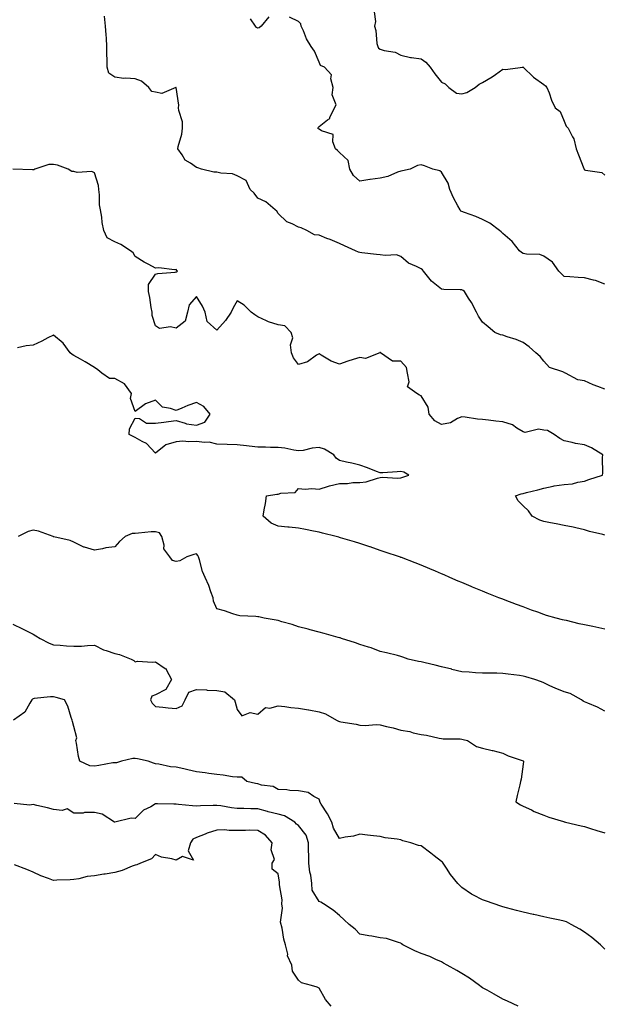
# Model space of a CAD drawing. Units: inches. Extents: x 936803 to 939443, y 7223978 to 7226618.
# Drawn here: x 938871 to 939157, y 7224423 to 7224905 of the extents above; entities that cross this region are included whole.
import ezdxf

# ---------------------------------------------------------------- set-up
doc = ezdxf.new("R2010")
doc.units = ezdxf.units.IN
doc.header["$MEASUREMENT"] = 0
doc.layers.add('Contour_93687223', color=7, linetype='Continuous', true_color=0x8e0d04)

msp = doc.modelspace()

# ---------------------------------------------------------------- linework, layer by layer
at = {"layer": 'Contour_93687223'}
for points in [[(939158.05, 7224724.09, 3215), (939154.51, 7224725.47, 3215), (939152.35, 7224726.22, 3215), (939148.05, 7224728.13, 3215), (939144.8, 7224728.66, 3215), (939138.73, 7224731.92, 3215), (939138.27, 7224732.13, 3215), (939138.05, 7224732.23, 3215), (939137.4, 7224732.56, 3215), (939130.88, 7224734.75, 3215), (939128.05, 7224737.76, 3215), (939126.28, 7224740.14, 3215), (939124.21, 7224741.92, 3215), (939120.99, 7224744.87, 3215), (939118.05, 7224747, 3215), (939114.58, 7224748.44, 3215), (939110.21, 7224749.75, 3215), (939108.05, 7224750.53, 3215), (939106.91, 7224750.77, 3215), (939104.16, 7224751.92, 3215), (939100.87, 7224754.73, 3215), (939098.05, 7224757, 3215), (939096.08, 7224759.95, 3215), (939095.21, 7224761.92, 3215), (939092.66, 7224766.53, 3215), (939091.22, 7224768.76, 3215), (939089.24, 7224771.92, 3215), (939088.57, 7224772.45, 3215), (939088.05, 7224772.74, 3215), (939087.14, 7224772.82, 3215), (939079.15, 7224773.01, 3215), (939078.05, 7224773.15, 3215), (939073.14, 7224777.02, 3215), (939069.24, 7224781.92, 3215), (939068.67, 7224782.55, 3215), (939068.05, 7224782.99, 3215), (939065.78, 7224784.19, 3215), (939061.92, 7224785.79, 3215), (939058.05, 7224789.13, 3215), (939056.04, 7224789.91, 3215), (939050.44, 7224789.54, 3215), (939048.05, 7224790.01, 3215), (939046.17, 7224790.05, 3215), (939039, 7224790.96, 3215), (939038.05, 7224791, 3215), (939037.4, 7224791.28, 3215), (939035.85, 7224791.92, 3215), (939030.5, 7224794.36, 3215), (939028.05, 7224795.46, 3215), (939023.58, 7224797.45, 3215), (939021.95, 7224798.01, 3215), (939018.05, 7224799.54, 3215), (939015.83, 7224799.69, 3215), (939012.08, 7224801.92, 3215), (939009.23, 7224803.09, 3215), (939008.05, 7224803.42, 3215), (939004.88, 7224805.1, 3215), (939002.25, 7224806.12, 3215), (938998.05, 7224810.12, 3215), (938997.44, 7224811.31, 3215), (938996.53, 7224811.92, 3215), (938991.99, 7224815.87, 3215), (938988.05, 7224817.76, 3215), (938986.26, 7224820.12, 3215), (938984.3, 7224821.92, 3215), (938982.42, 7224826.3, 3215), (938978.05, 7224828.68, 3215), (938975.76, 7224829.63, 3215), (938970.03, 7224829.95, 3215), (938968.05, 7224830.44, 3215), (938966.59, 7224830.46, 3215), (938960.56, 7224831.92, 3215), (938958.68, 7224832.55, 3215), (938958.05, 7224832.74, 3215), (938955.15, 7224834.81, 3215), (938952.53, 7224836.39, 3215), (938950.97, 7224838.99, 3215), (938948.89, 7224841.92, 3215), (938949.06, 7224842.94, 3215), (938950.9, 7224849.07, 3215), (938951.25, 7224851.92, 3215), (938951.15, 7224855.03, 3215), (938949.33, 7224860.63, 3215), (938949.25, 7224861.92, 3215), (938949.45, 7224863.31, 3215), (938948.09, 7224871.88, 3215), (938948.1, 7224871.92, 3215), (938948.07, 7224871.94, 3215), (938948.03, 7224871.94, 3215), (938947.98, 7224871.92, 3215), (938941.03, 7224868.93, 3215), (938938.05, 7224869.62, 3215), (938936.14, 7224870.01, 3215), (938934.65, 7224871.92, 3215), (938931.18, 7224875.06, 3215), (938928.05, 7224876.12, 3215), (938923.48, 7224876.49, 3215), (938922.4, 7224876.26, 3215), (938918.05, 7224876.96, 3215), (938915.14, 7224879.01, 3215), (938914.24, 7224881.92, 3215), (938914.28, 7224885.69, 3215), (938914.16, 7224888.03, 3215), (938914.19, 7224891.92, 3215), (938913.94, 7224896.02, 3215), (938913.77, 7224897.64, 3215), (938913.52, 7224901.92, 3215), (938912.99, 7224906.86, 3215)], [(939045.04, 7224908.91, 3213), (939045.69, 7224904.28, 3213), (939045.2, 7224901.92, 3213), (939045.92, 7224899.79, 3213), (939046.43, 7224893.54, 3213), (939046.8, 7224891.92, 3213), (939047.25, 7224891.12, 3213), (939048.05, 7224890.61, 3213), (939049.97, 7224889.99, 3213), (939055.32, 7224889.19, 3213), (939058.05, 7224887.76, 3213), (939062.8, 7224886.67, 3213), (939063.31, 7224886.67, 3213), (939068.05, 7224885.92, 3213), (939070.41, 7224884.28, 3213), (939072.47, 7224881.92, 3213), (939074.75, 7224878.62, 3213), (939078.05, 7224874.58, 3213), (939079.76, 7224873.64, 3213), (939081.65, 7224871.92, 3213), (939085.29, 7224869.17, 3213), (939088.05, 7224868.83, 3213), (939090.44, 7224869.52, 3213), (939094.45, 7224871.92, 3213), (939096.39, 7224873.58, 3213), (939098.05, 7224874.36, 3213), (939102.84, 7224877.13, 3213), (939104.45, 7224878.31, 3213), (939108.05, 7224880.88, 3213), (939109.27, 7224880.71, 3213), (939117.84, 7224881.92, 3213), (939118.02, 7224881.96, 3213), (939118.05, 7224881.94, 3213), (939118.07, 7224881.94, 3213), (939118.09, 7224881.92, 3213), (939123.08, 7224876.94, 3213), (939128.05, 7224873.35, 3213), (939128.92, 7224872.78, 3213), (939129.67, 7224871.92, 3213), (939130.72, 7224869.24, 3213), (939131.86, 7224865.73, 3213), (939133.76, 7224861.92, 3213), (939136.2, 7224860.08, 3213), (939138.05, 7224855.34, 3213), (939139.13, 7224853.01, 3213), (939139.99, 7224851.92, 3213), (939142.16, 7224847.82, 3213), (939142.9, 7224846.78, 3213), (939143.97, 7224841.92, 3213), (939145.06, 7224838.93, 3213), (939147.69, 7224832.29, 3213), (939147.83, 7224831.92, 3213), (939147.92, 7224831.78, 3213), (939148.05, 7224831.63, 3213), (939148.53, 7224831.45, 3213), (939156.45, 7224830.32, 3213), (939158.05, 7224828.99, 3213)], [(938993.45, 7224906.51, 3214), (938989.8, 7224901.92, 3214), (938988.77, 7224901.2, 3214), (938988.05, 7224901.02, 3214), (938987.51, 7224901.37, 3214), (938987.02, 7224901.92, 3214), (938984.46, 7224905.51, 3214)], [(939158.05, 7224775.59, 3214), (939153.45, 7224777.31, 3214), (939152.51, 7224777.45, 3214), (939148.05, 7224778.66, 3214), (939144.89, 7224778.76, 3214), (939140.84, 7224779.13, 3214), (939138.05, 7224779.24, 3214), (939136.72, 7224780.59, 3214), (939135.42, 7224781.92, 3214), (939132.39, 7224786.26, 3214), (939128.05, 7224789.3, 3214), (939126.17, 7224790.05, 3214), (939119.7, 7224790.28, 3214), (939118.05, 7224790.65, 3214), (939117.19, 7224791.06, 3214), (939116.28, 7224791.92, 3214), (939112.67, 7224796.53, 3214), (939108.05, 7224800.38, 3214), (939107.24, 7224801.12, 3214), (939106.47, 7224801.92, 3214), (939101.65, 7224805.51, 3214), (939098.05, 7224807.25, 3214), (939094.81, 7224808.68, 3214), (939089.34, 7224810.63, 3214), (939088.05, 7224811.14, 3214), (939087.52, 7224811.39, 3214), (939087.12, 7224811.92, 3214), (939086.1, 7224813.87, 3214), (939083.92, 7224817.8, 3214), (939082.04, 7224821.92, 3214), (939081.22, 7224825.1, 3214), (939078.05, 7224830.47, 3214), (939077.2, 7224831.06, 3214), (939073.8, 7224831.92, 3214), (939069.72, 7224833.6, 3214), (939068.05, 7224833.97, 3214), (939066.34, 7224833.64, 3214), (939062.76, 7224831.92, 3214), (939058.9, 7224831.06, 3214), (939058.05, 7224830.85, 3214), (939056.48, 7224830.36, 3214), (939051.71, 7224828.25, 3214), (939048.05, 7224827.45, 3214), (939043.08, 7224826.9, 3214), (939042.99, 7224826.86, 3214), (939038.05, 7224825.96, 3214), (939034.87, 7224828.74, 3214), (939033.16, 7224831.92, 3214), (939032.27, 7224836.14, 3214), (939028.05, 7224840.14, 3214), (939027.12, 7224841, 3214), (939026.06, 7224841.92, 3214), (939024.76, 7224845.22, 3214), (939025.04, 7224848.91, 3214), (939019.31, 7224850.65, 3214), (939018.05, 7224851.51, 3214), (939017.82, 7224851.69, 3214), (939017.44, 7224851.92, 3214), (939017.68, 7224852.29, 3214), (939018.05, 7224852.88, 3214), (939022.17, 7224856.04, 3214), (939023.28, 7224856.69, 3214), (939023.39, 7224857.25, 3214), (939025.67, 7224861.92, 3214), (939026.52, 7224863.44, 3214), (939024.45, 7224868.33, 3214), (939024.91, 7224871.92, 3214), (939023.87, 7224876.1, 3214), (939024.22, 7224878.09, 3214), (939020.79, 7224881.92, 3214), (939018.85, 7224882.72, 3214), (939018.05, 7224884.28, 3214), (939015.8, 7224889.67, 3214), (939014.16, 7224891.92, 3214), (939011.93, 7224895.81, 3214), (939010.38, 7224899.6, 3214), (939009.3, 7224901.92, 3214), (939009.18, 7224903.05, 3214), (939008.05, 7224904.28, 3214), (939003.59, 7224906.39, 3214)], [(939158.05, 7224652.64, 3216), (939157.04, 7224652.94, 3216), (939150.55, 7224654.42, 3216), (939148.05, 7224655.22, 3216), (939143.86, 7224656.12, 3216), (939142.56, 7224656.43, 3216), (939138.05, 7224657.31, 3216), (939134.24, 7224658.11, 3216), (939131.36, 7224658.62, 3216), (939128.05, 7224659.26, 3216), (939126.11, 7224659.99, 3216), (939122.41, 7224661.92, 3216), (939120.58, 7224664.46, 3216), (939118.05, 7224667.04, 3216), (939115.6, 7224669.46, 3216), (939114.32, 7224671.92, 3216), (939117.09, 7224672.88, 3216), (939118.05, 7224673.07, 3216), (939119.65, 7224673.52, 3216), (939125.23, 7224674.73, 3216), (939128.05, 7224675.67, 3216), (939132.66, 7224676.53, 3216), (939133.25, 7224676.72, 3216), (939138.05, 7224677.37, 3216), (939142.22, 7224677.74, 3216), (939144.71, 7224678.58, 3216), (939148.05, 7224679.05, 3216), (939150.18, 7224679.79, 3216), (939156.81, 7224681.92, 3216), (939157.01, 7224682.96, 3216), (939156.79, 7224690.67, 3216), (939156.96, 7224691.92, 3216), (939151.44, 7224695.32, 3216), (939148.05, 7224696.88, 3216), (939143.7, 7224697.56, 3216), (939141.95, 7224698.03, 3216), (939138.05, 7224698.76, 3216), (939135.99, 7224699.87, 3216), (939133.23, 7224701.92, 3216), (939129.93, 7224703.8, 3216), (939128.05, 7224704.09, 3216), (939125.5, 7224704.46, 3216), (939118.97, 7224702.84, 3216), (939118.05, 7224703.21, 3216), (939114.9, 7224705.06, 3216), (939112.74, 7224706.61, 3216), (939108.05, 7224708.13, 3216), (939104.59, 7224708.46, 3216), (939101.05, 7224708.91, 3216), (939098.05, 7224709.22, 3216), (939095.63, 7224709.5, 3216), (939089.59, 7224710.38, 3216), (939088.05, 7224710.55, 3216), (939085.87, 7224709.73, 3216), (939082.37, 7224707.6, 3216), (939078.05, 7224706.86, 3216), (939074.71, 7224708.58, 3216), (939072.02, 7224711.92, 3216), (939071.5, 7224715.36, 3216), (939068.05, 7224720.92, 3216), (939067.33, 7224721.2, 3216), (939065.96, 7224721.92, 3216), (939061.35, 7224725.22, 3216), (939062.24, 7224727.72, 3216), (939061.33, 7224731.92, 3216), (939060.84, 7224734.71, 3216), (939058.05, 7224737.88, 3216), (939054, 7224737.88, 3216), (939048.17, 7224741.92, 3216), (939048.14, 7224742.02, 3216), (939048.05, 7224742.04, 3216), (939047.86, 7224742.12, 3216), (939047.84, 7224741.92, 3216), (939040.78, 7224739.19, 3216), (939038.05, 7224739.69, 3216), (939034.72, 7224738.6, 3216), (939032.15, 7224737.82, 3216), (939028.05, 7224736.37, 3216), (939023.94, 7224737.82, 3216), (939019.14, 7224740.83, 3216), (939018.05, 7224741.41, 3216), (939016.83, 7224740.71, 3216), (939012.43, 7224737.55, 3216), (939008.05, 7224736.26, 3216), (939005.62, 7224739.5, 3216), (939004.55, 7224741.92, 3216), (939004.15, 7224745.83, 3216), (939005.31, 7224749.19, 3216), (939004.48, 7224751.92, 3216), (939001.33, 7224755.2, 3216), (938998.05, 7224755.59, 3216), (938993.25, 7224757.12, 3216), (938992.39, 7224757.58, 3216), (938988.05, 7224759.54, 3216), (938986.67, 7224760.53, 3216), (938984.84, 7224761.92, 3216), (938981.4, 7224765.26, 3216), (938978.05, 7224767.37, 3216), (938976.06, 7224763.91, 3216), (938975.09, 7224761.92, 3216), (938972.23, 7224757.74, 3216), (938968.05, 7224753.09, 3216), (938963.32, 7224757.19, 3216), (938962.25, 7224761.92, 3216), (938960.93, 7224764.81, 3216), (938958.05, 7224769.48, 3216), (938954.51, 7224765.46, 3216), (938953.69, 7224761.92, 3216), (938952.56, 7224757.41, 3216), (938948.05, 7224754.05, 3216), (938945.28, 7224754.69, 3216), (938939.9, 7224753.78, 3216), (938938.05, 7224755.1, 3216), (938936.29, 7224760.16, 3216), (938936.3, 7224761.92, 3216), (938935.9, 7224764.07, 3216), (938935.21, 7224769.09, 3216), (938934.6, 7224771.92, 3216), (938934.61, 7224775.36, 3216), (938938.05, 7224780.42, 3216), (938939.17, 7224780.81, 3216), (938947.6, 7224781.47, 3216), (938948.05, 7224781.57, 3216), (938948.45, 7224781.53, 3216), (938948.83, 7224781.92, 3216), (938948.38, 7224782.25, 3216), (938948.05, 7224782.72, 3216), (938947.33, 7224782.64, 3216), (938939.67, 7224783.54, 3216), (938938.05, 7224783.4, 3216), (938934.77, 7224785.2, 3216), (938932.48, 7224786.35, 3216), (938928.05, 7224789.19, 3216), (938927.04, 7224790.92, 3216), (938925.75, 7224791.92, 3216), (938921.05, 7224794.93, 3216), (938918.05, 7224796.28, 3216), (938914.38, 7224798.25, 3216), (938912.7, 7224801.92, 3216), (938911.91, 7224805.79, 3216), (938911.64, 7224808.33, 3216), (938911.02, 7224811.92, 3216), (938910.57, 7224814.44, 3216), (938910.59, 7224819.38, 3216), (938910.26, 7224821.92, 3216), (938910.03, 7224823.89, 3216), (938908.05, 7224830.03, 3216), (938906.84, 7224830.71, 3216), (938899.68, 7224830.3, 3216), (938898.05, 7224830.69, 3216), (938896.95, 7224830.81, 3216), (938895.25, 7224831.92, 3216), (938889.97, 7224833.85, 3216), (938888.05, 7224834.11, 3216), (938885.83, 7224834.15, 3216), (938878.85, 7224831.92, 3216), (938878.36, 7224831.61, 3216), (938878.05, 7224831.55, 3216), (938877.71, 7224831.59, 3216), (938868.07, 7224831.9, 3216)], [(939158.05, 7224606.61, 3217), (939153.64, 7224607.51, 3217), (939152.12, 7224607.86, 3217), (939148.05, 7224608.72, 3217), (939145.36, 7224609.22, 3217), (939139.24, 7224610.73, 3217), (939138.05, 7224610.98, 3217), (939137.3, 7224611.18, 3217), (939134.15, 7224611.92, 3217), (939129.42, 7224613.29, 3217), (939128.05, 7224613.76, 3217), (939125.17, 7224614.81, 3217), (939122.05, 7224615.92, 3217), (939118.05, 7224617.41, 3217), (939114.75, 7224618.62, 3217), (939109.24, 7224620.73, 3217), (939108.05, 7224621.18, 3217), (939107.52, 7224621.39, 3217), (939106.17, 7224621.92, 3217), (939100.35, 7224624.22, 3217), (939098.05, 7224625.14, 3217), (939093.26, 7224627.13, 3217), (939092.53, 7224627.45, 3217), (939088.05, 7224629.32, 3217), (939086.24, 7224630.1, 3217), (939082.04, 7224631.92, 3217), (939079.25, 7224633.13, 3217), (939078.05, 7224633.64, 3217), (939075.02, 7224634.95, 3217), (939072.28, 7224636.16, 3217), (939068.05, 7224637.96, 3217), (939065.18, 7224639.05, 3217), (939058.37, 7224641.61, 3217), (939058.05, 7224641.72, 3217), (939057.9, 7224641.76, 3217), (939057.45, 7224641.92, 3217), (939050.45, 7224644.32, 3217), (939048.05, 7224645.16, 3217), (939043.16, 7224646.8, 3217), (939043, 7224646.86, 3217), (939038.05, 7224648.54, 3217), (939035.47, 7224649.34, 3217), (939028.64, 7224651.33, 3217), (939028.05, 7224651.51, 3217), (939027.72, 7224651.59, 3217), (939026.44, 7224651.92, 3217), (939019.74, 7224653.62, 3217), (939018.05, 7224654.05, 3217), (939015.39, 7224654.58, 3217), (939011.44, 7224655.32, 3217), (939008.05, 7224656.04, 3217), (939003.47, 7224656.51, 3217), (939002.71, 7224656.59, 3217), (938998.05, 7224657.08, 3217), (938994.54, 7224658.4, 3217), (938990.73, 7224661.92, 3217), (938991.18, 7224665.05, 3217), (938991.86, 7224668.11, 3217), (938992.33, 7224671.92, 3217), (938997.32, 7224672.64, 3217), (938998.05, 7224672.72, 3217), (938999.35, 7224673.21, 3217), (939006.4, 7224673.56, 3217), (939008.05, 7224675.53, 3217), (939011.21, 7224675.08, 3217), (939014.59, 7224675.38, 3217), (939018.05, 7224675.05, 3217), (939022.7, 7224676.57, 3217), (939023.19, 7224676.78, 3217), (939028.05, 7224677.97, 3217), (939032.01, 7224677.96, 3217), (939034.57, 7224678.44, 3217), (939038.05, 7224678.42, 3217), (939041.18, 7224678.8, 3217), (939046.71, 7224680.57, 3217), (939048.05, 7224680.81, 3217), (939049, 7224680.96, 3217), (939056.71, 7224680.57, 3217), (939058.05, 7224680.73, 3217), (939059.02, 7224680.94, 3217), (939062.02, 7224681.92, 3217), (939059.55, 7224683.42, 3217), (939058.05, 7224683.72, 3217), (939056.33, 7224683.64, 3217), (939049.31, 7224683.19, 3217), (939048.05, 7224683.13, 3217), (939046.12, 7224683.85, 3217), (939041.76, 7224685.63, 3217), (939038.05, 7224686.88, 3217), (939034.07, 7224687.94, 3217), (939031.56, 7224688.42, 3217), (939028.05, 7224689.24, 3217), (939026.39, 7224690.26, 3217), (939025.37, 7224691.92, 3217), (939020.8, 7224694.67, 3217), (939018.05, 7224695.46, 3217), (939014.74, 7224695.24, 3217), (939010.21, 7224694.09, 3217), (939008.05, 7224693.87, 3217), (939005.76, 7224694.22, 3217), (939001.32, 7224695.18, 3217), (938998.05, 7224695.61, 3217), (938994.36, 7224695.61, 3217), (938991.88, 7224695.75, 3217), (938988.05, 7224695.75, 3217), (938983.79, 7224696.18, 3217), (938982.53, 7224696.39, 3217), (938978.05, 7224696.78, 3217), (938973.06, 7224696.94, 3217), (938973.03, 7224696.94, 3217), (938968.05, 7224697.17, 3217), (938964.26, 7224698.13, 3217), (938962.03, 7224697.94, 3217), (938958.05, 7224698.5, 3217), (938954.37, 7224698.25, 3217), (938951.34, 7224698.64, 3217), (938948.05, 7224698.27, 3217), (938943.09, 7224696.88, 3217), (938942.3, 7224696.18, 3217), (938938.05, 7224692.74, 3217), (938933.64, 7224697.51, 3217), (938931.46, 7224698.5, 3217), (938928.05, 7224700.49, 3217), (938927.04, 7224700.9, 3217), (938925.03, 7224701.92, 3217), (938925.33, 7224704.63, 3217), (938928.05, 7224709.91, 3217), (938930.17, 7224709.79, 3217), (938933.59, 7224707.47, 3217), (938938.05, 7224707.41, 3217), (938942.06, 7224707.92, 3217), (938944.43, 7224708.29, 3217), (938948.05, 7224708.78, 3217), (938952.51, 7224707.47, 3217), (938953.2, 7224707.08, 3217), (938958.05, 7224706.43, 3217), (938962.07, 7224707.9, 3217), (938964.73, 7224711.92, 3217), (938961.7, 7224715.57, 3217), (938958.05, 7224717.55, 3217), (938953.89, 7224716.08, 3217), (938950.86, 7224714.73, 3217), (938948.05, 7224713.6, 3217), (938945.26, 7224714.71, 3217), (938941.35, 7224715.22, 3217), (938938.05, 7224718.7, 3217), (938933.06, 7224716.94, 3217), (938933.04, 7224716.94, 3217), (938928.05, 7224713.19, 3217), (938925.69, 7224719.56, 3217), (938926.16, 7224721.92, 3217), (938922.77, 7224726.65, 3217), (938918.05, 7224729.42, 3217), (938915.54, 7224729.4, 3217), (938911.74, 7224731.92, 3217), (938909.77, 7224733.64, 3217), (938908.05, 7224734.69, 3217), (938903.55, 7224737.43, 3217), (938901.18, 7224738.8, 3217), (938898.05, 7224740.63, 3217), (938897.19, 7224741.06, 3217), (938896.26, 7224741.92, 3217), (938892.85, 7224746.72, 3217), (938888.05, 7224750.57, 3217), (938885.34, 7224749.22, 3217), (938882.34, 7224747.62, 3217), (938878.05, 7224745.75, 3217), (938874.7, 7224745.28, 3217), (938870.47, 7224744.34, 3217)], [(939158.05, 7224566.39, 3218), (939154.38, 7224568.25, 3218), (939149.73, 7224570.24, 3218), (939148.05, 7224571, 3218), (939147.45, 7224571.33, 3218), (939146.51, 7224571.92, 3218), (939141.08, 7224574.95, 3218), (939138.05, 7224575.81, 3218), (939133.71, 7224577.58, 3218), (939131.14, 7224578.83, 3218), (939128.05, 7224580.24, 3218), (939126.94, 7224580.81, 3218), (939123.75, 7224581.92, 3218), (939119.32, 7224583.19, 3218), (939118.05, 7224583.54, 3218), (939116.21, 7224583.76, 3218), (939110.68, 7224584.56, 3218), (939108.05, 7224584.85, 3218), (939105.07, 7224584.91, 3218), (939101.04, 7224584.91, 3218), (939098.05, 7224584.97, 3218), (939094.74, 7224585.22, 3218), (939091.52, 7224585.4, 3218), (939088.05, 7224585.69, 3218), (939083.12, 7224586.84, 3218), (939083.01, 7224586.88, 3218), (939078.05, 7224588.03, 3218), (939074.98, 7224588.85, 3218), (939070.01, 7224589.97, 3218), (939068.05, 7224590.46, 3218), (939066.81, 7224590.69, 3218), (939061.65, 7224591.92, 3218), (939059.01, 7224592.88, 3218), (939058.05, 7224593.17, 3218), (939056.42, 7224593.56, 3218), (939051.06, 7224594.93, 3218), (939048.05, 7224595.61, 3218), (939043.55, 7224597.43, 3218), (939042.24, 7224597.72, 3218), (939038.05, 7224599.05, 3218), (939035.96, 7224599.83, 3218), (939029.07, 7224601.92, 3218), (939028.39, 7224602.25, 3218), (939028.05, 7224602.37, 3218), (939027.43, 7224602.53, 3218), (939020.6, 7224604.48, 3218), (939018.05, 7224605.08, 3218), (939013.72, 7224606.26, 3218), (939012.7, 7224606.57, 3218), (939008.05, 7224607.7, 3218), (939004.9, 7224608.78, 3218), (938999.77, 7224610.2, 3218), (938998.05, 7224610.73, 3218), (938997.07, 7224610.94, 3218), (938991.17, 7224611.92, 3218), (938988.65, 7224612.53, 3218), (938988.05, 7224612.66, 3218), (938987.15, 7224612.82, 3218), (938979.25, 7224613.11, 3218), (938978.05, 7224613.4, 3218), (938975.89, 7224614.09, 3218), (938971.7, 7224615.57, 3218), (938968.05, 7224616.55, 3218), (938966.38, 7224620.26, 3218), (938966.22, 7224621.92, 3218), (938965.1, 7224624.87, 3218), (938964.04, 7224627.9, 3218), (938962.34, 7224631.92, 3218), (938960.99, 7224634.85, 3218), (938959.5, 7224640.47, 3218), (938958.99, 7224641.92, 3218), (938958.78, 7224642.66, 3218), (938958.05, 7224643.4, 3218), (938956.83, 7224643.13, 3218), (938953.27, 7224641.92, 3218), (938949.92, 7224640.06, 3218), (938948.05, 7224639.75, 3218), (938946.32, 7224640.18, 3218), (938944.94, 7224641.92, 3218), (938942.07, 7224645.94, 3218), (938942.21, 7224647.76, 3218), (938941.12, 7224651.92, 3218), (938939.87, 7224653.74, 3218), (938938.05, 7224654.24, 3218), (938935.82, 7224654.15, 3218), (938929.63, 7224653.5, 3218), (938928.05, 7224653.42, 3218), (938926.63, 7224653.35, 3218), (938923.14, 7224651.92, 3218), (938920.42, 7224649.56, 3218), (938918.05, 7224646.84, 3218), (938913.66, 7224646.31, 3218), (938911.97, 7224645.85, 3218), (938908.05, 7224645.22, 3218), (938903.26, 7224646.72, 3218), (938902.9, 7224646.76, 3218), (938898.05, 7224649.17, 3218), (938896.14, 7224650.01, 3218), (938888.26, 7224651.71, 3218), (938888.05, 7224651.78, 3218), (938887.96, 7224651.84, 3218), (938887.82, 7224651.92, 3218), (938880.71, 7224654.58, 3218), (938878.05, 7224655.05, 3218), (938875.61, 7224654.36, 3218), (938870.68, 7224651.92, 3218)], [(938868.05, 7224608.93, 3219), (938872.89, 7224606.76, 3219), (938873.58, 7224606.39, 3219), (938878.05, 7224604.13, 3219), (938879.33, 7224603.21, 3219), (938881.53, 7224601.92, 3219), (938885.89, 7224599.75, 3219), (938888.05, 7224598.89, 3219), (938891.27, 7224598.7, 3219), (938894.47, 7224598.35, 3219), (938898.05, 7224598.15, 3219), (938901.78, 7224598.19, 3219), (938904.72, 7224598.58, 3219), (938908.05, 7224598.64, 3219), (938912.54, 7224596.41, 3219), (938913.87, 7224596.1, 3219), (938918.05, 7224594.63, 3219), (938920.29, 7224594.17, 3219), (938926.15, 7224591.92, 3219), (938927.31, 7224591.18, 3219), (938928.05, 7224590.59, 3219), (938929.13, 7224590.85, 3219), (938936.52, 7224590.4, 3219), (938938.05, 7224590.61, 3219), (938942.7, 7224587.27, 3219), (938943.16, 7224587.04, 3219), (938943.24, 7224586.72, 3219), (938945.76, 7224581.92, 3219), (938943, 7224576.96, 3219), (938938.05, 7224574.32, 3219), (938936.24, 7224573.74, 3219), (938935.5, 7224571.92, 3219), (938936.39, 7224570.26, 3219), (938938.05, 7224568.72, 3219), (938941.65, 7224568.33, 3219), (938944.17, 7224568.03, 3219), (938948.05, 7224567.6, 3219), (938951.06, 7224568.91, 3219), (938952.59, 7224571.92, 3219), (938954.34, 7224575.63, 3219), (938958.05, 7224576.94, 3219), (938962.96, 7224576.82, 3219), (938963.24, 7224576.72, 3219), (938968.05, 7224576.51, 3219), (938971.97, 7224575.85, 3219), (938976.72, 7224571.92, 3219), (938976.97, 7224570.83, 3219), (938978.05, 7224567.25, 3219), (938980.26, 7224564.13, 3219), (938984.28, 7224565.69, 3219), (938988.05, 7224564.91, 3219), (938991.78, 7224568.19, 3219), (938994.01, 7224567.88, 3219), (938998.05, 7224568.93, 3219), (939001.33, 7224568.64, 3219), (939004.25, 7224568.13, 3219), (939008.05, 7224567.84, 3219), (939012.97, 7224567, 3219), (939013.11, 7224566.98, 3219), (939018.05, 7224566.04, 3219), (939021.2, 7224565.06, 3219), (939026.57, 7224561.92, 3219), (939027.62, 7224561.49, 3219), (939028.05, 7224561.33, 3219), (939028.81, 7224561.16, 3219), (939036.17, 7224560.05, 3219), (939038.05, 7224559.5, 3219), (939040.62, 7224559.34, 3219), (939046.02, 7224559.89, 3219), (939048.05, 7224559.71, 3219), (939051.03, 7224558.93, 3219), (939054.31, 7224558.19, 3219), (939058.05, 7224557.13, 3219), (939062.52, 7224556.39, 3219), (939064.17, 7224555.81, 3219), (939068.05, 7224554.91, 3219), (939070.67, 7224554.54, 3219), (939076.88, 7224553.09, 3219), (939078.05, 7224552.9, 3219), (939078.88, 7224552.76, 3219), (939087.15, 7224552.82, 3219), (939088.05, 7224552.72, 3219), (939088.7, 7224552.56, 3219), (939090.77, 7224551.92, 3219), (939095.18, 7224549.05, 3219), (939098.05, 7224548.25, 3219), (939102.86, 7224547.1, 3219), (939103.17, 7224547.04, 3219), (939108.05, 7224545.81, 3219), (939110.62, 7224544.48, 3219), (939117.93, 7224542.04, 3219), (939118.05, 7224542, 3219), (939118.09, 7224541.96, 3219), (939118.18, 7224541.92, 3219), (939118.19, 7224541.78, 3219), (939118.05, 7224540.34, 3219), (939116.96, 7224533.01, 3219), (939116.77, 7224531.92, 3219), (939116.38, 7224530.26, 3219), (939115, 7224524.97, 3219), (939114.36, 7224521.92, 3219), (939116.68, 7224520.55, 3219), (939118.05, 7224519.81, 3219), (939122.02, 7224517.96, 3219), (939123.39, 7224517.27, 3219), (939128.05, 7224515.36, 3219), (939130.55, 7224514.42, 3219), (939137.7, 7224512.27, 3219), (939138.05, 7224512.15, 3219), (939138.22, 7224512.1, 3219), (939138.81, 7224511.92, 3219), (939146.33, 7224510.2, 3219), (939148.05, 7224509.81, 3219), (939151.06, 7224508.91, 3219), (939154.09, 7224507.96, 3219), (939158.05, 7224506.78, 3219)], [(939158.05, 7224449.71, 3220), (939156.94, 7224450.81, 3220), (939155.86, 7224451.92, 3220), (939151.63, 7224455.49, 3220), (939148.05, 7224458.13, 3220), (939145.75, 7224459.62, 3220), (939141.53, 7224461.92, 3220), (939139.21, 7224463.09, 3220), (939138.05, 7224463.46, 3220), (939136.04, 7224463.93, 3220), (939131.05, 7224464.93, 3220), (939128.05, 7224465.65, 3220), (939123.31, 7224466.67, 3220), (939122.87, 7224466.74, 3220), (939118.05, 7224467.82, 3220), (939114.77, 7224468.64, 3220), (939109.92, 7224470.05, 3220), (939108.05, 7224470.55, 3220), (939107, 7224470.87, 3220), (939103.85, 7224471.92, 3220), (939099.54, 7224473.42, 3220), (939098.05, 7224473.97, 3220), (939093.75, 7224476.22, 3220), (939092.78, 7224476.65, 3220), (939088.05, 7224480.05, 3220), (939087.08, 7224480.96, 3220), (939086.04, 7224481.92, 3220), (939082.41, 7224486.28, 3220), (939080.48, 7224489.5, 3220), (939078.91, 7224491.92, 3220), (939078.48, 7224492.35, 3220), (939078.05, 7224492.76, 3220), (939074.47, 7224495.49, 3220), (939072.86, 7224496.72, 3220), (939068.05, 7224500.42, 3220), (939066.74, 7224500.61, 3220), (939062.97, 7224501.92, 3220), (939059.02, 7224502.9, 3220), (939058.05, 7224503.35, 3220), (939056.31, 7224503.66, 3220), (939050.47, 7224504.34, 3220), (939048.05, 7224504.89, 3220), (939044.66, 7224505.32, 3220), (939041.8, 7224505.67, 3220), (939038.05, 7224506.16, 3220), (939034.92, 7224505.06, 3220), (939030.82, 7224504.69, 3220), (939028.05, 7224504.03, 3220), (939025.13, 7224509.01, 3220), (939024.33, 7224511.92, 3220), (939022.18, 7224516.04, 3220), (939019.12, 7224520.85, 3220), (939018.47, 7224521.92, 3220), (939018.37, 7224522.23, 3220), (939018.05, 7224523.19, 3220), (939015.49, 7224524.48, 3220), (939012.68, 7224526.55, 3220), (939008.05, 7224527.37, 3220), (939003.69, 7224527.56, 3220), (939002.21, 7224527.76, 3220), (938998.05, 7224527.97, 3220), (938995.64, 7224529.52, 3220), (938989.87, 7224530.1, 3220), (938988.05, 7224530.69, 3220), (938986.98, 7224530.85, 3220), (938982.77, 7224531.92, 3220), (938980.2, 7224534.07, 3220), (938978.05, 7224533.95, 3220), (938975.7, 7224534.26, 3220), (938971.08, 7224534.95, 3220), (938968.05, 7224535.36, 3220), (938964.1, 7224535.87, 3220), (938962.25, 7224536.12, 3220), (938958.05, 7224536.65, 3220), (938953.76, 7224537.62, 3220), (938951.92, 7224538.05, 3220), (938948.05, 7224538.93, 3220), (938945.29, 7224539.17, 3220), (938939.54, 7224540.42, 3220), (938938.05, 7224540.59, 3220), (938936.93, 7224540.81, 3220), (938934.35, 7224541.92, 3220), (938929.18, 7224543.05, 3220), (938928.05, 7224543.21, 3220), (938926.84, 7224543.13, 3220), (938921.4, 7224541.92, 3220), (938918.88, 7224541.1, 3220), (938918.05, 7224541.12, 3220), (938917.15, 7224541.02, 3220), (938910.29, 7224539.67, 3220), (938908.05, 7224539.48, 3220), (938905.78, 7224539.65, 3220), (938900.87, 7224541.92, 3220), (938900.22, 7224544.09, 3220), (938899.25, 7224550.73, 3220), (938898.96, 7224551.92, 3220), (938899.39, 7224553.27, 3220), (938898.05, 7224558.8, 3220), (938897.42, 7224561.3, 3220), (938897.23, 7224561.92, 3220), (938896.71, 7224563.27, 3220), (938895.01, 7224568.89, 3220), (938893.42, 7224571.92, 3220), (938889.27, 7224573.13, 3220), (938888.05, 7224573.42, 3220), (938886.64, 7224573.33, 3220), (938878.64, 7224572.51, 3220), (938878.05, 7224572.47, 3220), (938877.74, 7224572.23, 3220), (938877.47, 7224571.92, 3220), (938876.38, 7224570.26, 3220), (938874.08, 7224565.9, 3220), (938868.47, 7224561.92, 3220)], [(939115.58, 7224421.92, 3221), (939110.42, 7224424.28, 3221), (939108.05, 7224425.28, 3221), (939103.89, 7224427.76, 3221), (939100.35, 7224429.62, 3221), (939098.05, 7224430.87, 3221), (939097.47, 7224431.33, 3221), (939096.66, 7224431.92, 3221), (939091.69, 7224435.55, 3221), (939088.05, 7224437.8, 3221), (939085.49, 7224439.36, 3221), (939080.82, 7224441.92, 3221), (939079.07, 7224442.94, 3221), (939078.05, 7224443.5, 3221), (939075.24, 7224444.73, 3221), (939072.3, 7224446.18, 3221), (939068.05, 7224447.68, 3221), (939065.04, 7224448.91, 3221), (939059.12, 7224451.92, 3221), (939058.5, 7224452.37, 3221), (939058.05, 7224452.78, 3221), (939057, 7224452.97, 3221), (939051.14, 7224455.01, 3221), (939048.05, 7224455.38, 3221), (939043.85, 7224456.12, 3221), (939042.39, 7224456.26, 3221), (939038.05, 7224457.19, 3221), (939035.7, 7224459.58, 3221), (939032.82, 7224461.92, 3221), (939030.32, 7224464.19, 3221), (939028.05, 7224466.24, 3221), (939025.03, 7224468.91, 3221), (939020.25, 7224471.92, 3221), (939018.91, 7224472.78, 3221), (939018.05, 7224473.11, 3221), (939014.77, 7224478.64, 3221), (939014.58, 7224481.92, 3221), (939014, 7224485.96, 3221), (939013.53, 7224487.41, 3221), (939013.12, 7224491.92, 3221), (939012.97, 7224501.92, 3221), (939011.81, 7224505.69, 3221), (939008.05, 7224510.36, 3221), (939007.07, 7224510.94, 3221), (939006.24, 7224511.92, 3221), (939001.23, 7224515.1, 3221), (938998.05, 7224515.85, 3221), (938993.18, 7224517.06, 3221), (938992.79, 7224517.17, 3221), (938988.05, 7224518.52, 3221), (938984.68, 7224518.56, 3221), (938981.28, 7224518.7, 3221), (938978.05, 7224518.72, 3221), (938975.18, 7224519.05, 3221), (938970.01, 7224519.95, 3221), (938968.05, 7224520.2, 3221), (938966.22, 7224520.08, 3221), (938960.02, 7224519.95, 3221), (938958.05, 7224519.81, 3221), (938956.05, 7224519.91, 3221), (938949.26, 7224520.71, 3221), (938948.05, 7224520.79, 3221), (938946.9, 7224520.77, 3221), (938939.03, 7224520.94, 3221), (938938.05, 7224520.94, 3221), (938935.66, 7224519.54, 3221), (938932.15, 7224517.82, 3221), (938928.05, 7224513.8, 3221), (938926.05, 7224513.93, 3221), (938918.12, 7224511.98, 3221), (938918.05, 7224512, 3221), (938917.91, 7224512.06, 3221), (938911.95, 7224515.83, 3221), (938908.05, 7224516.78, 3221), (938903.21, 7224516.76, 3221), (938902.61, 7224516.47, 3221), (938898.05, 7224516.41, 3221), (938894.71, 7224518.58, 3221), (938892.36, 7224517.62, 3221), (938888.05, 7224518.23, 3221), (938885.09, 7224518.95, 3221), (938879.83, 7224520.14, 3221), (938878.05, 7224520.57, 3221), (938876.44, 7224520.3, 3221), (938868.86, 7224521.12, 3221)], [(939023.94, 7224421.92, 3222), (939021.2, 7224425.06, 3222), (939018.05, 7224430.65, 3222), (939017.21, 7224431.08, 3222), (939014.35, 7224431.92, 3222), (939009.42, 7224433.29, 3222), (939008.05, 7224434.5, 3222), (939005.13, 7224438.99, 3222), (939004.74, 7224441.92, 3222), (939002.64, 7224446.51, 3222), (939002.7, 7224447.27, 3222), (939001.72, 7224451.92, 3222), (939000.82, 7224454.69, 3222), (938999.98, 7224459.99, 3222), (938999.21, 7224463.07, 3222), (939000.15, 7224469.81, 3222), (938999.88, 7224471.92, 3222), (939000.01, 7224473.87, 3222), (938998.65, 7224481.31, 3222), (938998.72, 7224481.92, 3222), (938998.75, 7224482.62, 3222), (938998.05, 7224486.61, 3222), (938995.07, 7224488.93, 3222), (938995.13, 7224491.92, 3222), (938996.33, 7224493.64, 3222), (938994.6, 7224498.48, 3222), (938995.17, 7224501.92, 3222), (938991.8, 7224505.67, 3222), (938988.05, 7224507.97, 3222), (938984.12, 7224507.99, 3222), (938982.05, 7224507.92, 3222), (938978.05, 7224507.94, 3222), (938974.03, 7224507.9, 3222), (938971.81, 7224508.17, 3222), (938968.05, 7224508.11, 3222), (938963.32, 7224506.65, 3222), (938962.28, 7224506.16, 3222), (938958.05, 7224504.46, 3222), (938956.29, 7224503.68, 3222), (938955.13, 7224501.92, 3222), (938953.98, 7224497.86, 3222), (938956.53, 7224493.44, 3222), (938951.25, 7224495.12, 3222), (938948.05, 7224493.37, 3222), (938945.98, 7224493.99, 3222), (938941, 7224494.87, 3222), (938938.05, 7224496.16, 3222), (938936, 7224493.97, 3222), (938930.56, 7224491.92, 3222), (938928.88, 7224491.08, 3222), (938928.05, 7224490.98, 3222), (938926.61, 7224490.47, 3222), (938921.66, 7224488.31, 3222), (938918.05, 7224487.39, 3222), (938913.37, 7224486.59, 3222), (938912.63, 7224486.51, 3222), (938908.05, 7224485.77, 3222), (938904.59, 7224485.38, 3222), (938900.43, 7224484.3, 3222), (938898.05, 7224483.95, 3222), (938896.19, 7224483.78, 3222), (938889.65, 7224483.52, 3222), (938888.05, 7224483.38, 3222), (938885.6, 7224484.36, 3222), (938881.84, 7224485.71, 3222), (938878.05, 7224487.45, 3222), (938874.99, 7224488.85, 3222), (938868.97, 7224491, 3222)]]:
    msp.add_polyline3d(points, dxfattribs=at)

doc.saveas('drawing.dxf')
